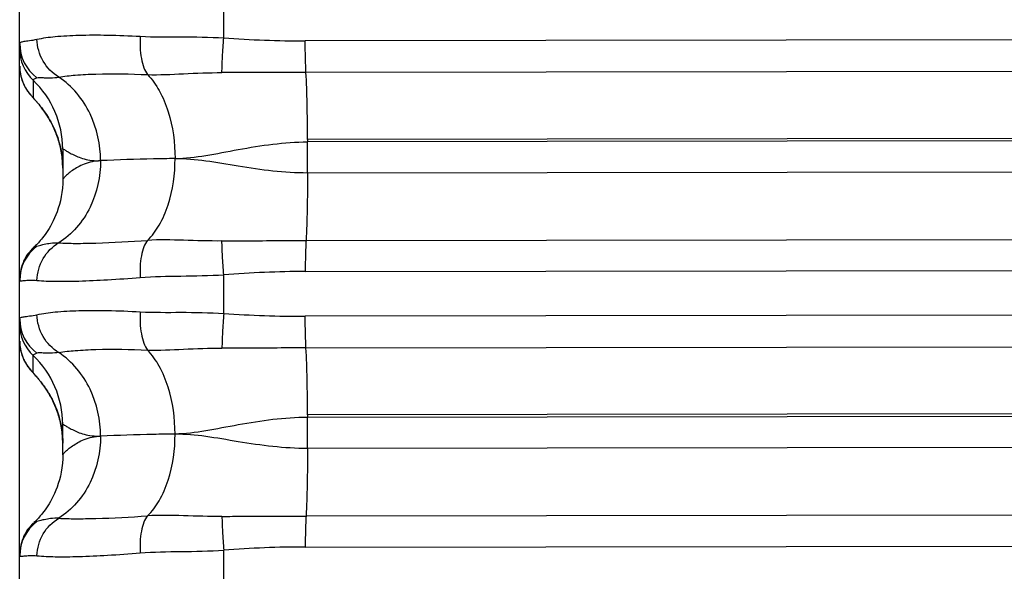
# Model space of a CAD drawing. Units: millimetres. Extents: x -435 to 2535, y -1310 to 1315.
# Drawn here: x -80 to -69, y 352 to 358 of the extents above; entities that cross this region are included whole.
import ezdxf

# ---------------------------------------------------------------- set-up
doc = ezdxf.new("R2010")
doc.units = ezdxf.units.MM
doc.header["$LTSCALE"] = 326.7
doc.layers.get('0').update_dxf_attribs({"linetype": 'CONTINUOUS'})

msp = doc.modelspace()

# ---------------------------------------------------------------- linework, layer by layer
at = {"color": 7, "linetype": 'Continuous'}
for p, q in [((-80.403, -19.694), (-80.403, 444.978)), ((-78.033, 358.012), (-78.033, 358.461)), ((-80.256, 357.327), (-80.229, 357.297)), ((-80.229, 357.297), (-80.22, 357.287)), ((-79.903, 356.722), (-79.903, 356.367)), ((-78.033, 354.813), (-78.033, 355.262)), ((-80.257, 354.134), (-80.231, 354.105)), ((-80.231, 354.105), (-80.222, 354.095)), ((-80.222, 354.095), (-80.213, 354.084)), ((-79.903, 353.169), (-79.903, 353.525)), ((-78.033, 351.614), (-78.033, 352.063))]:
    msp.add_line(p, q, dxfattribs=at)
at = {"color": 9, "linetype": 'Continuous'}
for p, q in [((-36.003, 358.036), (-77.086, 357.978)), ((-35.994, 357.669), (-77.078, 357.611)), ((-80.246, 357.521), (-80.246, 357.321)), ((-35.976, 356.891), (-77.06, 356.833)), ((-35.976, 356.862), (-77.06, 356.804)), ((-77.06, 356.833), (-77.06, 356.804)), ((-77.06, 356.447), (-77.06, 356.804)), ((-77.06, 356.447), (-35.976, 356.505)), ((-77.077, 355.658), (-35.994, 355.716)), ((-77.086, 355.299), (-36.003, 355.357)), ((-36.003, 354.836), (-77.086, 354.779)), ((-77.078, 354.412), (-35.994, 354.469)), ((-80.246, 354.126), (-80.246, 354.323)), ((-35.976, 353.691), (-77.06, 353.634)), ((-35.976, 353.662), (-77.06, 353.605)), ((-77.06, 353.634), (-77.06, 353.605)), ((-77.06, 353.248), (-77.06, 353.605)), ((-77.06, 353.248), (-35.976, 353.305)), ((-35.994, 352.516), (-77.077, 352.459)), ((-77.086, 352.1), (-36.003, 352.157))]:
    msp.add_line(p, q, dxfattribs=at)
at = {"color": 7, "linetype": 'Continuous'}
for points in [[(-80.403, 357.684), (-80.402, 357.671), (-80.401, 357.65), (-80.4, 357.63), (-80.397, 357.611), (-80.394, 357.592), (-80.39, 357.573), (-80.386, 357.555), (-80.381, 357.538), (-80.376, 357.522), (-80.37, 357.506), (-80.364, 357.491), (-80.358, 357.476), (-80.351, 357.463), (-80.345, 357.45), (-80.338, 357.438), (-80.332, 357.427), (-80.326, 357.417), (-80.32, 357.408), (-80.314, 357.399), (-80.309, 357.392), (-80.304, 357.385), (-80.299, 357.379), (-80.295, 357.373), (-80.291, 357.368), (-80.286, 357.362), (-80.282, 357.357), (-80.278, 357.352), (-80.274, 357.348), (-80.27, 357.343), (-80.267, 357.339), (-80.263, 357.335), (-80.256, 357.327)], [(-80.22, 357.287), (-80.21, 357.276), (-80.205, 357.269), (-80.199, 357.263), (-80.193, 357.256), (-80.187, 357.249), (-80.18, 357.241), (-80.173, 357.232), (-80.166, 357.223), (-80.159, 357.214), (-80.151, 357.204), (-80.142, 357.193), (-80.133, 357.181), (-80.124, 357.168), (-80.114, 357.154), (-80.104, 357.139), (-80.092, 357.122), (-80.08, 357.104), (-80.068, 357.084), (-80.055, 357.062), (-80.042, 357.038), (-80.028, 357.012), (-80.014, 356.984), (-80, 356.954), (-79.987, 356.923), (-79.974, 356.89), (-79.961, 356.855), (-79.95, 356.818), (-79.939, 356.781), (-79.93, 356.742), (-79.922, 356.703), (-79.915, 356.663), (-79.909, 356.621), (-79.906, 356.579), (-79.903, 356.537), (-79.903, 356.5)], [(-79.903, 356.367), (-79.903, 356.321), (-79.907, 356.269), (-79.913, 356.218), (-79.921, 356.169), (-79.93, 356.121), (-79.942, 356.076), (-79.954, 356.034), (-79.968, 355.994), (-79.982, 355.956), (-79.997, 355.921), (-80.013, 355.887), (-80.029, 355.856), (-80.045, 355.827), (-80.061, 355.8), (-80.077, 355.774), (-80.092, 355.751), (-80.108, 355.729), (-80.123, 355.709), (-80.137, 355.69), (-80.15, 355.674), (-80.163, 355.659), (-80.175, 355.645), (-80.186, 355.633), (-80.197, 355.621), (-80.208, 355.61), (-80.218, 355.6), (-80.228, 355.59), (-80.237, 355.581), (-80.241, 355.578)], [(-80.241, 355.578), (-80.256, 355.564), (-80.275, 355.544), (-80.293, 355.522), (-80.31, 355.5), (-80.326, 355.476), (-80.34, 355.452), (-80.353, 355.427), (-80.364, 355.401), (-80.374, 355.375), (-80.383, 355.348), (-80.39, 355.321), (-80.395, 355.294), (-80.399, 355.266), (-80.402, 355.238), (-80.403, 355.21)], [(-80.403, 354.489), (-80.402, 354.476), (-80.401, 354.456), (-80.4, 354.436), (-80.397, 354.417), (-80.394, 354.398), (-80.39, 354.379), (-80.386, 354.362), (-80.381, 354.345), (-80.376, 354.328), (-80.37, 354.312), (-80.364, 354.297), (-80.358, 354.283), (-80.352, 354.269), (-80.345, 354.257), (-80.339, 354.245), (-80.333, 354.234), (-80.327, 354.224), (-80.321, 354.215), (-80.315, 354.206), (-80.31, 354.198), (-80.305, 354.191), (-80.3, 354.185), (-80.296, 354.179), (-80.291, 354.174), (-80.287, 354.168), (-80.283, 354.163), (-80.279, 354.159), (-80.275, 354.154), (-80.271, 354.15), (-80.268, 354.145), (-80.264, 354.142), (-80.257, 354.134)], [(-80.213, 354.084), (-80.202, 354.072), (-80.197, 354.066), (-80.191, 354.059), (-80.185, 354.051), (-80.178, 354.043), (-80.171, 354.035), (-80.164, 354.026), (-80.156, 354.017), (-80.149, 354.007), (-80.14, 353.996), (-80.132, 353.984), (-80.122, 353.971), (-80.112, 353.958), (-80.102, 353.942), (-80.091, 353.926), (-80.079, 353.908), (-80.067, 353.888), (-80.054, 353.866), (-80.041, 353.842), (-80.027, 353.816), (-80.013, 353.788), (-80, 353.759), (-79.986, 353.727), (-79.973, 353.694), (-79.961, 353.659), (-79.949, 353.623), (-79.939, 353.586), (-79.93, 353.547), (-79.921, 353.508), (-79.915, 353.468), (-79.909, 353.427), (-79.906, 353.385), (-79.903, 353.342), (-79.903, 353.305)], [(-79.903, 353.169), (-79.903, 353.124), (-79.907, 353.072), (-79.913, 353.021), (-79.92, 352.971), (-79.93, 352.924), (-79.942, 352.879), (-79.954, 352.836), (-79.968, 352.796), (-79.982, 352.759), (-79.997, 352.723), (-80.013, 352.69), (-80.029, 352.659), (-80.045, 352.629), (-80.061, 352.602), (-80.077, 352.577), (-80.092, 352.553), (-80.108, 352.531), (-80.123, 352.511), (-80.137, 352.492), (-80.15, 352.476), (-80.163, 352.461), (-80.175, 352.447), (-80.186, 352.435), (-80.197, 352.423), (-80.208, 352.412), (-80.218, 352.402), (-80.228, 352.392), (-80.237, 352.383)], [(-80.241, 352.38), (-80.256, 352.366), (-80.275, 352.346), (-80.293, 352.324), (-80.31, 352.302), (-80.326, 352.278), (-80.34, 352.254), (-80.353, 352.229), (-80.364, 352.203), (-80.374, 352.177), (-80.383, 352.15), (-80.39, 352.123), (-80.395, 352.096), (-80.399, 352.068), (-80.402, 352.04), (-80.403, 352.012)]]:
    msp.add_lwpolyline(points, dxfattribs=at)
at = {"color": 9, "linetype": 'Continuous'}
for centre, radius, start, end in [((-79.906, 357.946), 0.496, 180.0406, 233.1472), ((-77.11, 370.314), 12.336, 265.7061, 270.1117), ((-79.903, 357.884), 0.5, 180.0019, 226.5807), ((-79.904, 357.684), 0.498, 180.003, 182.8662), ((-79.902, 357.684), 0.501, 182.8639, 183.5534), ((-79.901, 357.684), 0.502, 183.5539, 187.0991), ((-79.902, 357.684), 0.5, 187.0979, 189.7452), ((-79.905, 357.683), 0.498, 189.7467, 190.2251), ((-79.906, 357.683), 0.497, 190.2265, 193.2995), ((-79.904, 357.684), 0.499, 193.2988, 193.6219), ((-79.903, 357.684), 0.5, 193.6143, 226.5742), ((-81.002, 356.722), 1.099, 0.0019, 46.5807), ((-79.903, 355.195), 0.499, 127.0169, 179.9907), ((-77.076, 342.985), 12.314, 90.0441, 94.4582), ((-79.906, 354.748), 0.496, 180.0403, 233.1456), ((-77.109, 367.115), 12.336, 265.7048, 270.1105), ((-79.903, 354.686), 0.5, 180.0018, 226.5803), ((-79.904, 354.489), 0.498, 180.0029, 182.8562), ((-79.902, 354.489), 0.501, 182.8539, 183.5271), ((-79.901, 354.489), 0.502, 183.5276, 187.0461), ((-79.902, 354.489), 0.5, 187.045, 189.6335), ((-79.905, 354.489), 0.498, 189.6349, 190.1274), ((-79.906, 354.488), 0.497, 190.1284, 193.1525), ((-79.904, 354.489), 0.499, 193.1522, 193.4653), ((-79.903, 354.489), 0.5, 193.458, 226.5738), ((-81.002, 353.525), 1.099, 0.0018, 46.5803), ((-79.903, 351.997), 0.499, 127.0161, 179.9905), ((-77.076, 339.786), 12.314, 90.0429, 94.4571)]:
    msp.add_arc(centre, radius, start, end, dxfattribs=at)
for points, knots in [([(-80.202, 357.997), (-80.133, 358.012), (-79.971, 358.033), (-79.697, 358.047), (-79.367, 358.047), (-79.129, 358.038), (-79.002, 358.031)], [0, 0, 0, 0, 0.176417, 0.406428, 0.683792, 1, 1, 1, 1]), ([(-79.002, 358.031), (-79.008, 357.945), (-79.004, 357.82), (-78.966, 357.672), (-78.936, 357.611), (-78.919, 357.586)], [0, 0, 0, 0, 0.55983, 0.804489, 1, 1, 1, 1]), ([(-79.002, 358.031), (-78.845, 358.022), (-78.522, 358.027), (-78.199, 358.022), (-78.033, 358.012)], [0, 0, 0, 0, 0.486865, 1, 1, 1, 1]), ([(-80.403, 357.945), (-80.403, 357.949), (-80.4, 357.956), (-80.389, 357.964), (-80.372, 357.969), (-80.35, 357.973), (-80.322, 357.977), (-80.271, 357.983), (-80.231, 357.99), (-80.202, 357.997)], [0, 0, 0, 0, 0.048121, 0.104634, 0.183454, 0.289171, 0.423207, 0.586125, 1, 1, 1, 1]), ([(-79.949, 357.557), (-80.023, 357.601), (-80.15, 357.733), (-80.2, 357.908), (-80.202, 357.997)], [0, 0, 0, 0, 0.494203, 1, 1, 1, 1]), ([(-78.054, 357.609), (-78.053, 357.669), (-78.048, 357.804), (-78.039, 357.938), (-78.033, 358.012)], [0, 0, 0, 0, 0.445026, 1, 1, 1, 1]), ([(-77.078, 357.611), (-77.079, 357.637), (-77.084, 357.759), (-77.086, 357.881), (-77.086, 357.978)], [0, 0, 0, 0, 0.211836, 1, 1, 1, 1]), ([(-79.949, 357.557), (-79.885, 357.568), (-79.741, 357.584), (-79.398, 357.6), (-79.118, 357.595), (-78.919, 357.586)], [0, 0, 0, 0, 0.187429, 0.420087, 1, 1, 1, 1]), ([(-78.919, 357.586), (-78.779, 357.582), (-78.491, 357.597), (-78.203, 357.61), (-78.054, 357.609)], [0, 0, 0, 0, 0.483235, 1, 1, 1, 1]), ([(-78.919, 357.586), (-78.865, 357.531), (-78.768, 357.394), (-78.635, 357.07), (-78.598, 356.794), (-78.598, 356.611)], [0, 0, 0, 0, 0.221032, 0.474726, 1, 1, 1, 1]), ([(-77.078, 357.611), (-77.159, 357.611), (-77.484, 357.61), (-77.81, 357.608), (-78.054, 357.609)], [0, 0, 0, 0, 0.250729, 1, 1, 1, 1]), ([(-77.06, 356.833), (-77.06, 356.972), (-77.063, 357.232), (-77.071, 357.491), (-77.078, 357.611)], [0, 0, 0, 0, 0.537046, 1, 1, 1, 1]), ([(-80.204, 357.548), (-80.215, 357.544), (-80.23, 357.539), (-80.246, 357.526), (-80.246, 357.521)], [0, 0, 0, 0, 0.680599, 1, 1, 1, 1]), ([(-80.204, 357.548), (-80.194, 357.552), (-80.164, 357.552), (-80.112, 357.55), (-80.037, 357.548), (-79.98, 357.553), (-79.949, 357.557)], [0, 0, 0, 0, 0.124878, 0.334586, 0.6259, 1, 1, 1, 1]), ([(-79.464, 356.587), (-79.464, 356.772), (-79.544, 357.149), (-79.793, 357.454), (-79.949, 357.557)], [0, 0, 0, 0, 0.497783, 1, 1, 1, 1]), ([(-78.598, 356.611), (-78.479, 356.613), (-78.233, 356.644), (-77.727, 356.746), (-77.33, 356.803), (-77.06, 356.804)], [0, 0, 0, 0, 0.2303, 0.477507, 1, 1, 1, 1]), ([(-79.903, 356.722), (-79.903, 356.725), (-79.885, 356.717), (-79.873, 356.707), (-79.834, 356.684), (-79.788, 356.659), (-79.725, 356.63), (-79.651, 356.604), (-79.561, 356.587), (-79.497, 356.585), (-79.464, 356.587)], [0, 0, 0, 0, 0.01541, 0.068195, 0.155763, 0.274266, 0.420091, 0.589927, 0.782712, 1, 1, 1, 1]), ([(-79.464, 356.587), (-79.464, 356.402), (-79.525, 356.117), (-79.729, 355.805), (-79.872, 355.68), (-79.949, 355.632)], [0, 0, 0, 0, 0.49768, 0.754345, 1, 1, 1, 1]), ([(-79.464, 356.587), (-79.528, 356.584), (-79.621, 356.564), (-79.726, 356.514), (-79.788, 356.475), (-79.836, 356.438), (-79.868, 356.409), (-79.886, 356.39), (-79.895, 356.38), (-79.9, 356.372), (-79.903, 356.368), (-79.903, 356.367)], [0, 0, 0, 0, 0.384347, 0.549081, 0.693875, 0.815077, 0.90902, 0.944586, 0.971875, 0.990422, 1, 1, 1, 1]), ([(-78.598, 356.611), (-78.682, 356.61), (-78.97, 356.604), (-79.259, 356.596), (-79.464, 356.587)], [0, 0, 0, 0, 0.290399, 1, 1, 1, 1]), ([(-78.919, 355.661), (-78.865, 355.712), (-78.768, 355.843), (-78.634, 356.159), (-78.598, 356.43), (-78.598, 356.611)], [0, 0, 0, 0, 0.217498, 0.469412, 1, 1, 1, 1]), ([(-78.598, 356.611), (-78.479, 356.613), (-78.233, 356.59), (-77.726, 356.499), (-77.329, 356.446), (-77.06, 356.447)], [0, 0, 0, 0, 0.23016, 0.476965, 1, 1, 1, 1]), ([(-77.06, 356.447), (-77.06, 356.304), (-77.062, 356.041), (-77.071, 355.778), (-77.077, 355.658)], [0, 0, 0, 0, 0.542528, 1, 1, 1, 1]), ([(-80.204, 355.593), (-80.193, 355.595), (-80.165, 355.604), (-80.112, 355.618), (-80.037, 355.631), (-79.98, 355.633), (-79.949, 355.632)], [0, 0, 0, 0, 0.12678, 0.340405, 0.633003, 1, 1, 1, 1]), ([(-80.202, 355.196), (-80.199, 355.284), (-80.151, 355.459), (-80.023, 355.59), (-79.949, 355.632)], [0, 0, 0, 0, 0.507653, 1, 1, 1, 1]), ([(-79.949, 355.632), (-79.885, 355.628), (-79.741, 355.625), (-79.397, 355.631), (-79.118, 355.647), (-78.919, 355.661)], [0, 0, 0, 0, 0.186344, 0.418901, 1, 1, 1, 1]), ([(-78.919, 355.661), (-78.936, 355.639), (-78.966, 355.581), (-79.005, 355.437), (-79.008, 355.315), (-79.002, 355.23)], [0, 0, 0, 0, 0.190653, 0.432981, 1, 1, 1, 1]), ([(-78.054, 355.654), (-78.203, 355.652), (-78.491, 355.662), (-78.78, 355.67), (-78.919, 355.661)], [0, 0, 0, 0, 0.516775, 1, 1, 1, 1]), ([(-78.054, 355.654), (-77.973, 355.655), (-77.647, 355.658), (-77.322, 355.658), (-77.077, 355.658)], [0, 0, 0, 0, 0.249129, 1, 1, 1, 1]), ([(-78.033, 355.262), (-78.039, 355.336), (-78.048, 355.466), (-78.053, 355.597), (-78.054, 355.654)], [0, 0, 0, 0, 0.562849, 1, 1, 1, 1]), ([(-77.077, 355.658), (-77.079, 355.633), (-77.084, 355.514), (-77.086, 355.394), (-77.086, 355.299)], [0, 0, 0, 0, 0.207005, 1, 1, 1, 1]), ([(-80.241, 355.578), (-80.239, 355.58), (-80.228, 355.587), (-80.215, 355.591), (-80.204, 355.593)], [0, 0, 0, 0, 0.181766, 1, 1, 1, 1]), ([(-80.403, 355.195), (-80.403, 355.193), (-80.397, 355.19), (-80.388, 355.191), (-80.372, 355.192), (-80.338, 355.196), (-80.281, 355.201), (-80.231, 355.199), (-80.202, 355.196)], [0, 0, 0, 0, 0.021531, 0.068709, 0.147235, 0.257216, 0.569101, 1, 1, 1, 1]), ([(-80.202, 355.196), (-80.132, 355.189), (-79.97, 355.184), (-79.697, 355.188), (-79.367, 355.203), (-79.129, 355.22), (-79.002, 355.23)], [0, 0, 0, 0, 0.174953, 0.404899, 0.682857, 1, 1, 1, 1]), ([(-79.002, 355.23), (-78.846, 355.244), (-78.522, 355.245), (-78.199, 355.252), (-78.033, 355.262)], [0, 0, 0, 0, 0.486915, 1, 1, 1, 1]), ([(-80.202, 354.798), (-80.133, 354.814), (-79.971, 354.834), (-79.697, 354.848), (-79.367, 354.848), (-79.129, 354.839), (-79.002, 354.832)], [0, 0, 0, 0, 0.176402, 0.406412, 0.683781, 1, 1, 1, 1]), ([(-79.002, 354.832), (-79.008, 354.746), (-79.004, 354.622), (-78.966, 354.473), (-78.936, 354.412), (-78.919, 354.387)], [0, 0, 0, 0, 0.559883, 0.804525, 1, 1, 1, 1]), ([(-79.002, 354.832), (-78.845, 354.823), (-78.522, 354.828), (-78.199, 354.823), (-78.033, 354.813)], [0, 0, 0, 0, 0.486865, 1, 1, 1, 1]), ([(-80.403, 354.747), (-80.403, 354.751), (-80.4, 354.758), (-80.389, 354.766), (-80.372, 354.771), (-80.35, 354.775), (-80.322, 354.779), (-80.271, 354.785), (-80.231, 354.792), (-80.202, 354.798)], [0, 0, 0, 0, 0.047927, 0.104331, 0.183122, 0.288859, 0.422948, 0.58594, 1, 1, 1, 1]), ([(-79.949, 354.359), (-80.023, 354.402), (-80.15, 354.534), (-80.2, 354.71), (-80.202, 354.798)], [0, 0, 0, 0, 0.494188, 1, 1, 1, 1]), ([(-78.033, 354.813), (-78.039, 354.739), (-78.048, 354.605), (-78.053, 354.47), (-78.054, 354.41)], [0, 0, 0, 0, 0.555031, 1, 1, 1, 1]), ([(-77.078, 354.412), (-77.079, 354.438), (-77.084, 354.56), (-77.086, 354.682), (-77.086, 354.779)], [0, 0, 0, 0, 0.2118, 1, 1, 1, 1]), ([(-79.949, 354.359), (-79.885, 354.37), (-79.741, 354.385), (-79.398, 354.401), (-79.118, 354.396), (-78.919, 354.387)], [0, 0, 0, 0, 0.187417, 0.420074, 1, 1, 1, 1]), ([(-78.919, 354.387), (-78.779, 354.383), (-78.491, 354.398), (-78.203, 354.411), (-78.054, 354.41)], [0, 0, 0, 0, 0.483235, 1, 1, 1, 1]), ([(-78.598, 353.412), (-78.598, 353.596), (-78.635, 353.871), (-78.768, 354.195), (-78.865, 354.332), (-78.919, 354.387)], [0, 0, 0, 0, 0.525313, 0.778995, 1, 1, 1, 1]), ([(-77.078, 354.412), (-77.159, 354.412), (-77.484, 354.411), (-77.81, 354.409), (-78.054, 354.41)], [0, 0, 0, 0, 0.250729, 1, 1, 1, 1]), ([(-77.06, 353.634), (-77.06, 353.773), (-77.063, 354.033), (-77.071, 354.292), (-77.078, 354.412)], [0, 0, 0, 0, 0.537078, 1, 1, 1, 1]), ([(-80.204, 354.35), (-80.215, 354.346), (-80.23, 354.341), (-80.246, 354.329), (-80.246, 354.323)], [0, 0, 0, 0, 0.682097, 1, 1, 1, 1]), ([(-79.949, 354.359), (-79.98, 354.354), (-80.037, 354.35), (-80.112, 354.352), (-80.164, 354.354), (-80.194, 354.354), (-80.204, 354.35)], [0, 0, 0, 0, 0.372946, 0.665306, 0.874999, 1, 1, 1, 1]), ([(-79.464, 353.388), (-79.464, 353.574), (-79.544, 353.951), (-79.793, 354.255), (-79.949, 354.359)], [0, 0, 0, 0, 0.497801, 1, 1, 1, 1]), ([(-77.06, 353.605), (-77.33, 353.604), (-77.727, 353.548), (-78.233, 353.446), (-78.479, 353.414), (-78.598, 353.412)], [0, 0, 0, 0, 0.522498, 0.769702, 1, 1, 1, 1]), ([(-79.903, 353.525), (-79.903, 353.527), (-79.885, 353.519), (-79.873, 353.509), (-79.834, 353.486), (-79.788, 353.461), (-79.725, 353.432), (-79.651, 353.406), (-79.561, 353.389), (-79.497, 353.387), (-79.464, 353.388)], [0, 0, 0, 0, 0.01543, 0.068281, 0.155899, 0.274432, 0.420261, 0.590074, 0.782803, 1, 1, 1, 1]), ([(-79.464, 353.388), (-79.464, 353.204), (-79.525, 352.919), (-79.729, 352.606), (-79.872, 352.482), (-79.949, 352.434)], [0, 0, 0, 0, 0.497665, 0.754337, 1, 1, 1, 1]), ([(-79.903, 353.169), (-79.903, 353.17), (-79.9, 353.175), (-79.895, 353.182), (-79.886, 353.193), (-79.868, 353.212), (-79.836, 353.24), (-79.788, 353.277), (-79.726, 353.315), (-79.621, 353.366), (-79.528, 353.386), (-79.464, 353.388)], [0, 0, 0, 0, 0.009506, 0.028001, 0.055245, 0.090778, 0.184676, 0.305864, 0.450674, 0.615455, 1, 1, 1, 1]), ([(-78.598, 353.412), (-78.682, 353.411), (-78.97, 353.405), (-79.259, 353.397), (-79.464, 353.388)], [0, 0, 0, 0, 0.290401, 1, 1, 1, 1]), ([(-78.919, 352.462), (-78.865, 352.513), (-78.768, 352.644), (-78.634, 352.96), (-78.598, 353.231), (-78.598, 353.412)], [0, 0, 0, 0, 0.217524, 0.469451, 1, 1, 1, 1]), ([(-78.598, 353.412), (-78.479, 353.415), (-78.233, 353.391), (-77.726, 353.3), (-77.329, 353.247), (-77.06, 353.248)], [0, 0, 0, 0, 0.230161, 0.476968, 1, 1, 1, 1]), ([(-77.06, 353.248), (-77.06, 353.105), (-77.062, 352.842), (-77.071, 352.579), (-77.077, 352.459)], [0, 0, 0, 0, 0.542479, 1, 1, 1, 1]), ([(-79.949, 352.434), (-79.98, 352.435), (-80.038, 352.433), (-80.112, 352.419), (-80.165, 352.406), (-80.193, 352.397), (-80.204, 352.395)], [0, 0, 0, 0, 0.367898, 0.659771, 0.873343, 1, 1, 1, 1]), ([(-80.202, 351.998), (-80.199, 352.086), (-80.151, 352.261), (-80.023, 352.391), (-79.949, 352.434)], [0, 0, 0, 0, 0.50764, 1, 1, 1, 1]), ([(-79.949, 352.434), (-79.885, 352.43), (-79.741, 352.427), (-79.397, 352.433), (-79.118, 352.448), (-78.919, 352.462)], [0, 0, 0, 0, 0.186349, 0.418906, 1, 1, 1, 1]), ([(-78.919, 352.462), (-78.936, 352.44), (-78.966, 352.382), (-79.005, 352.238), (-79.008, 352.116), (-79.002, 352.031)], [0, 0, 0, 0, 0.190689, 0.433035, 1, 1, 1, 1]), ([(-78.054, 352.455), (-78.203, 352.453), (-78.491, 352.463), (-78.78, 352.471), (-78.919, 352.462)], [0, 0, 0, 0, 0.516775, 1, 1, 1, 1]), ([(-78.054, 352.455), (-77.973, 352.456), (-77.647, 352.459), (-77.322, 352.459), (-77.077, 352.459)], [0, 0, 0, 0, 0.249129, 1, 1, 1, 1]), ([(-78.054, 352.455), (-78.053, 352.398), (-78.048, 352.267), (-78.039, 352.136), (-78.033, 352.063)], [0, 0, 0, 0, 0.437212, 1, 1, 1, 1]), ([(-77.077, 352.459), (-77.079, 352.434), (-77.084, 352.315), (-77.086, 352.195), (-77.086, 352.1)], [0, 0, 0, 0, 0.207042, 1, 1, 1, 1]), ([(-80.235, 352.384), (-80.233, 352.385), (-80.223, 352.39), (-80.213, 352.393), (-80.204, 352.395)], [0, 0, 0, 0, 0.199658, 1, 1, 1, 1]), ([(-80.403, 351.997), (-80.403, 351.995), (-80.397, 351.992), (-80.388, 351.993), (-80.372, 351.994), (-80.338, 351.998), (-80.281, 352.002), (-80.231, 352.001), (-80.202, 351.998)], [0, 0, 0, 0, 0.0217, 0.06889, 0.147389, 0.257333, 0.569142, 1, 1, 1, 1]), ([(-80.202, 351.998), (-80.132, 351.991), (-79.97, 351.985), (-79.697, 351.989), (-79.367, 352.004), (-79.129, 352.021), (-79.002, 352.031)], [0, 0, 0, 0, 0.17496, 0.404906, 0.682861, 1, 1, 1, 1]), ([(-79.002, 352.031), (-78.846, 352.045), (-78.522, 352.046), (-78.199, 352.053), (-78.033, 352.063)], [0, 0, 0, 0, 0.486914, 1, 1, 1, 1])]:
    msp.add_open_spline(points, degree=3, knots=knots, dxfattribs=at)
at = {"color": 7, "linetype": 'Continuous'}
for points, knots in [([(-79.903, 356.5), (-79.903, 356.558), (-79.912, 356.674), (-79.952, 356.84), (-80.012, 356.987), (-80.08, 357.109), (-80.139, 357.19), (-80.179, 357.24), (-80.202, 357.268), (-80.221, 357.289), (-80.234, 357.304), (-80.242, 357.314), (-80.246, 357.319), (-80.246, 357.321)], [0, 0, 0, 0, 0.192359, 0.38111, 0.558909, 0.715129, 0.838914, 0.887416, 0.926989, 0.957756, 0.979956, 0.993929, 1, 1, 1, 1]), ([(-79.903, 353.305), (-79.903, 353.364), (-79.912, 353.48), (-79.952, 353.645), (-80.012, 353.793), (-80.08, 353.914), (-80.139, 353.995), (-80.179, 354.045), (-80.202, 354.073), (-80.221, 354.094), (-80.234, 354.109), (-80.242, 354.119), (-80.246, 354.124), (-80.246, 354.126)], [0, 0, 0, 0, 0.192414, 0.381209, 0.559035, 0.715264, 0.839038, 0.887529, 0.927087, 0.957836, 0.980014, 0.99396, 1, 1, 1, 1])]:
    msp.add_open_spline(points, degree=3, knots=knots, dxfattribs=at)

doc.saveas('drawing.dxf')
